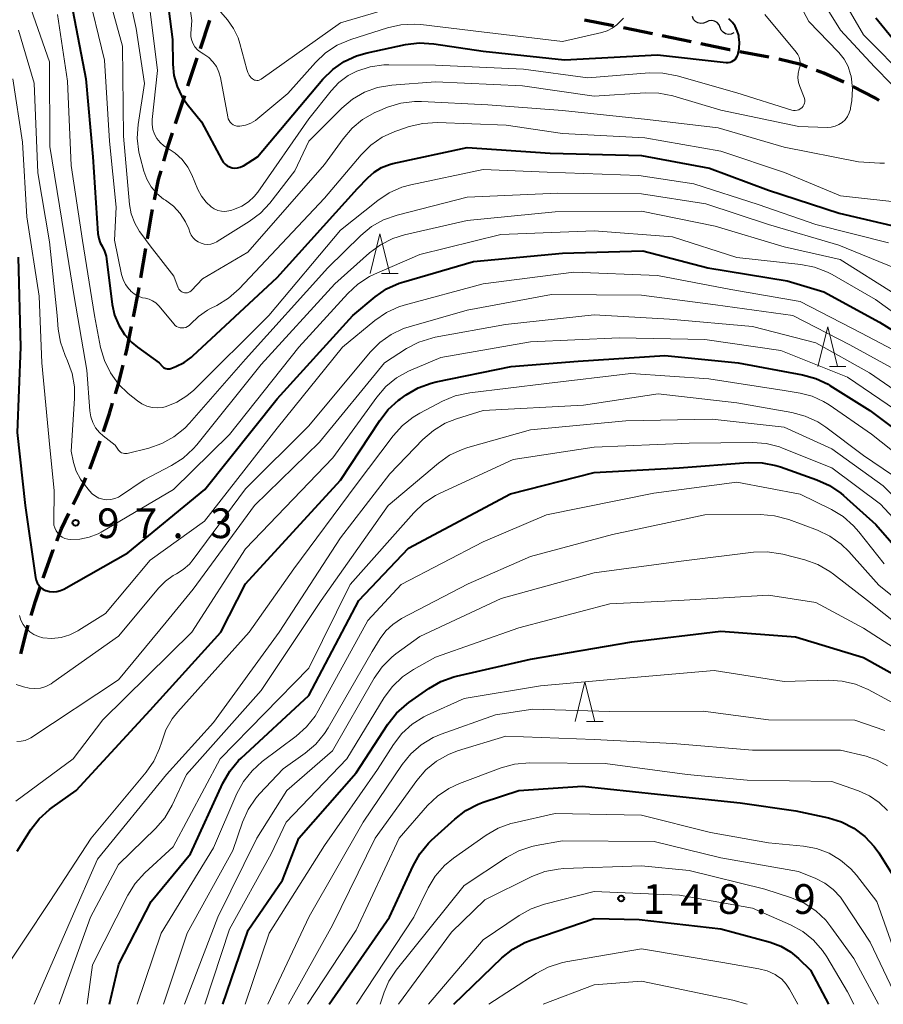
# Model space of a CAD drawing. Units: metres. Extents: x -78000 to -75999, y 30000 to 31500.
# Drawn here: x -76427 to -76319, y 30000 to 30124 of the extents above; entities that cross this region are included whole.
import ezdxf

# ---------------------------------------------------------------- set-up
doc = ezdxf.new("R2010")
doc.units = ezdxf.units.M
for name, color, linetype, lineweight in [('210300_徒歩道', 7, 'Continuous', 70), ('510200_細流', 7, 'Continuous', 30), ('633200_針葉樹林', 7, 'Continuous', 13), ('710100_等高線(計曲線)', 7, 'Continuous', 40), ('710200_等高線(主曲線)', 7, 'Continuous', 13), ('731200_図化機測定による標高点', 7, 'Continuous', 40)]:
    doc.layers.add(name, color=color, linetype=linetype, lineweight=lineweight)
doc.styles.add('Style-WORKING', font='MS Gothic.ttf')

msp = doc.modelspace()

# ---------------------------------------------------------------- linework, layer by layer
at = {"layer": '210300_徒歩道', "linetype": 'Continuous', "lineweight": 70}
for p, q in [((-76404.67, 30120.71), (-76403.49, 30124.27)), ((-76352.53, 30123.56), (-76356.21, 30124.26)), ((-76347.63, 30122.55), (-76351.3, 30123.31)), ((-76342.74, 30121.53), (-76346.41, 30122.29)), ((-76332.93, 30119.59), (-76336.61, 30120.28)), ((-76407.82, 30111.22), (-76406.64, 30114.78)), ((-76412.19, 30091.74), (-76411.56, 30095.44))]:
    msp.add_line(p, q, dxfattribs=at)
at = {"layer": '210300_徒歩道', "linetype": 'Continuous', "lineweight": 70, "flags": 128}
for points in [[(-76337.84, 30120.52), (-76337.91, 30120.53), (-76341.51, 30121.28)], [(-76406.25, 30115.97), (-76405.87, 30117.12), (-76405.07, 30119.53)], [(-76328.09, 30118.36), (-76328.89, 30118.66), (-76331.7, 30119.36)], [(-76323.47, 30116.44), (-76326.01, 30117.58), (-76326.92, 30117.92)], [(-76319.04, 30114.14), (-76319.57, 30114.47), (-76322.34, 30115.91)], [(-76409.3, 30106.45), (-76408.7, 30108.54), (-76408.21, 30110.03)], [(-76410.46, 30101.59), (-76409.95, 30104.16), (-76409.64, 30105.24)], [(-76411.35, 30096.67), (-76410.84, 30099.71), (-76410.71, 30100.36)], [(-76413.12, 30086.83), (-76412.48, 30090.03), (-76412.4, 30090.51)], [(-76414.14, 30081.93), (-76413.93, 30082.8), (-76413.37, 30085.6)], [(-76415.39, 30077.09), (-76415.04, 30078.24), (-76414.44, 30080.72)], [(-76416.91, 30072.33), (-76416.15, 30074.59), (-76415.75, 30075.9)], [(-76418.64, 30067.64), (-76418.47, 30068.04), (-76417.32, 30071.15)], [(-76420.72, 30063.1), (-76419.34, 30065.98), (-76419.12, 30066.49)], [(-76422.79, 30058.54), (-76422.19, 30060.04), (-76421.26, 30061.97)], [(-76424.51, 30053.85), (-76424.4, 30054.19), (-76423.25, 30057.38), (-76423.25, 30057.38)], [(-76426.03, 30049.09), (-76425.49, 30050.89), (-76424.9, 30052.67)], [(-76427.32, 30044.26), (-76426.58, 30047.24), (-76426.39, 30047.89)]]:
    msp.add_lwpolyline(points, dxfattribs=at)
at = {"layer": '510200_細流', "linetype": 'Continuous', "lineweight": 30, "flags": 128}
for points in [[(-76340.84, 30124.04), (-76341.18, 30123.88), (-76341.54, 30123.84), (-76341.9, 30123.92), (-76342.21, 30124.1), (-76342.46, 30124.38), (-76342.59, 30124.72)], [(-76339.1, 30123.36), (-76339.23, 30123.7), (-76339.47, 30123.98), (-76339.79, 30124.17), (-76340.15, 30124.24), (-76340.51, 30124.2), (-76340.84, 30124.04)], [(-76337.35, 30122.68), (-76337.68, 30122.52), (-76338.04, 30122.48), (-76338.41, 30122.55), (-76338.72, 30122.74), (-76338.96, 30123.02), (-76339.1, 30123.36)]]:
    msp.add_lwpolyline(points, dxfattribs=at)
at = {"layer": '633200_針葉樹林', "linetype": 'Continuous', "lineweight": 13}
for p, q in [((-76381.81, 30092.28), (-76379.73, 30092.28)), ((-76325.31, 30080.56), (-76323.23, 30080.56)), ((-76355.94, 30035.73), (-76353.86, 30035.73))]:
    msp.add_line(p, q, dxfattribs=at)
at = {"layer": '633200_針葉樹林', "linetype": 'Continuous', "lineweight": 13, "flags": 128}
for points in [[(-76383.27, 30092.28), (-76382.02, 30097.28), (-76380.77, 30092.28)], [(-76326.77, 30080.56), (-76325.52, 30085.56), (-76324.27, 30080.56)], [(-76357.4, 30035.73), (-76356.15, 30040.73), (-76354.9, 30035.73)]]:
    msp.add_lwpolyline(points, dxfattribs=at)
at = {"layer": '710100_等高線(計曲線)', "linetype": 'Continuous', "lineweight": 40, "flags": 128}
for points, elevation in [([(-76409.38, 30131), (-76408.18, 30121.82), (-76408.15, 30118.73), (-76408.01, 30117.3), (-76407.62, 30115.92), (-76407, 30114.63), (-76406.33, 30113.67), (-76404.55, 30111.45), (-76401.98, 30106.63), (-76401.79, 30106.35), (-76401.56, 30106.1), (-76401.29, 30105.89), (-76400.99, 30105.74), (-76400.67, 30105.64), (-76400.33, 30105.6), (-76399.99, 30105.62), (-76399.66, 30105.7), (-76399.35, 30105.83), (-76399.23, 30105.9), (-76397.47, 30107), (-76389.22, 30116.82), (-76387.98, 30118.05), (-76386.55, 30119.05), (-76384.97, 30119.79), (-76383.63, 30120.17), (-76378.78, 30121.2)], 80), ([(-76421, 30126.49), (-76419.14, 30116.86), (-76418.25, 30107), (-76417.6, 30097.32), (-76417.51, 30096.72), (-76417.31, 30096.15), (-76417.09, 30095.73), (-76416.78, 30095.12), (-76416.58, 30094.46), (-76416.53, 30094.15), (-76415.79, 30088.36), (-76415.5, 30087.02), (-76414.98, 30085.75), (-76414.24, 30084.59), (-76413.32, 30083.57), (-76412.63, 30083), (-76409.89, 30081), (-76409.45, 30080.53), (-76409.32, 30080.42), (-76409.17, 30080.34), (-76409.02, 30080.27)], 90), ([(-76378.78, 30121.2), (-76377.05, 30121.41), (-76375.2, 30121.3), (-76369, 30120.35), (-76358.74, 30119.26), (-76347, 30119.9), (-76338.32, 30118.94), (-76338.08, 30118.94), (-76337.84, 30118.97), (-76337.61, 30119.05), (-76337.4, 30119.17), (-76337.21, 30119.32), (-76337.05, 30119.5), (-76336.92, 30119.71), (-76336.84, 30119.91), (-76336.67, 30120.69), (-76336.64, 30121.5), (-76336.71, 30122.13), (-76336.75, 30122.35), (-76336.92, 30122.94), (-76337.18, 30123.5), (-76337.54, 30124), (-76337.98, 30124.44)], 80), ([(-76314.93, 30119), (-76319.46, 30124.54)], 90), ([(-76409.02, 30080.27), (-76408.85, 30080.24), (-76408.68, 30080.24), (-76408.51, 30080.26), (-76408.4, 30080.3), (-76407.79, 30080.53), (-76406.74, 30081.05), (-76405.79, 30081.73), (-76405.63, 30081.89), (-76395, 30091.79), (-76384.87, 30103), (-76383.55, 30104.38), (-76382.74, 30105.1), (-76381.81, 30105.66), (-76380.81, 30106.06), (-76380.37, 30106.17), (-76371, 30108.21), (-76360.52, 30107.48), (-76349, 30107.18), (-76340.43, 30105.57), (-76333, 30102.8), (-76324.09, 30099.91), (-76315.99, 30098.01)], 90), ([(-76427.65, 30094.35), (-76427.36, 30083), (-76427.79, 30072.21), (-76426.78, 30063), (-76425.5, 30053.9), (-76425.41, 30053.55), (-76425.27, 30053.22), (-76425.08, 30052.92), (-76424.83, 30052.65), (-76424.54, 30052.43), (-76424.22, 30052.27), (-76424.16, 30052.25), (-76423.71, 30052.12), (-76423.25, 30052.08), (-76422.78, 30052.12), (-76422.33, 30052.24), (-76421.92, 30052.43), (-76413.82, 30057), (-76404.12, 30065), (-76395, 30076.47), (-76385.43, 30087), (-76382.6, 30089.34), (-76381.17, 30090.33), (-76379.58, 30091.06), (-76379, 30091.25), (-76370.2, 30093.8), (-76359, 30094.86), (-76348.86, 30095.14), (-76340.64, 30093), (-76330.63, 30091.37), (-76326.01, 30089.99), (-76319, 30086.12), (-76312.12, 30081.88)], 100), ([(-76427.8, 30019.33), (-76426.06, 30022.06), (-76425, 30023.44), (-76423.71, 30024.62), (-76423.39, 30024.85), (-76420.34, 30027), (-76411, 30037.13), (-76402.1, 30047), (-76399, 30053.11), (-76387, 30066.17), (-76382.03, 30073.74), (-76380.96, 30075.11), (-76379.66, 30076.27), (-76379.46, 30076.42), (-76378.71, 30076.95), (-76377.21, 30077.83), (-76375.57, 30078.43), (-76374.94, 30078.59), (-76365.46, 30080.54), (-76357, 30081.22), (-76346.05, 30081.95), (-76336.83, 30081), (-76328.71, 30079.5)], 110), ([(-76328.71, 30079.5), (-76327.03, 30079.04), (-76325.46, 30078.29), (-76325.23, 30078.15), (-76320.19, 30075), (-76313.8, 30070.2)], 110), ([(-76416.13, 30000), (-76414.95, 30005.05), (-76410.87, 30013), (-76405.93, 30019), (-76401.83, 30027.93), (-76400.97, 30029.45), (-76399.86, 30030.79), (-76399.54, 30031.1), (-76391, 30039), (-76384.68, 30051), (-76378.4, 30057.6), (-76365.55, 30064.45), (-76355, 30067.15), (-76344.26, 30067.74), (-76335.54, 30068.4), (-76333.8, 30068.38), (-76332.08, 30068.05), (-76331.46, 30067.86), (-76326.88, 30066.25), (-76325.29, 30065.53), (-76323.85, 30064.54), (-76323.52, 30064.25), (-76319.43, 30060.57), (-76314.58, 30055)], 120), ([(-76401.83, 30000), (-76398.65, 30009.35), (-76394.31, 30015.69), (-76392.24, 30021), (-76385, 30029.24), (-76381.01, 30035.37), (-76379.94, 30036.75), (-76378.64, 30037.91), (-76378.36, 30038.11), (-76375.83, 30039.89), (-76374.32, 30040.76), (-76372.68, 30041.35), (-76372.35, 30041.44), (-76363, 30043.6), (-76350.24, 30045.76), (-76339, 30047.11), (-76329.58, 30046.42), (-76321, 30043.78), (-76314.07, 30039.93)], 130), ([(-76388.41, 30000), (-76380.82, 30011), (-76377.84, 30017.5), (-76376.98, 30019.01), (-76375.87, 30020.36), (-76375.5, 30020.71), (-76372.57, 30023.4), (-76371.18, 30024.46), (-76369.64, 30025.26), (-76368.98, 30025.51), (-76364.51, 30027), (-76356.47, 30027.53), (-76347, 30026.52), (-76336.56, 30025.44), (-76329.55, 30024.45), (-76325.43, 30023.56), (-76323.76, 30023.05), (-76322.21, 30022.25), (-76320.83, 30021.2), (-76319.64, 30019.92), (-76319.08, 30019.12), (-76315.91, 30014.09)], 140), ([(-76372.68, 30000), (-76366.62, 30005.87), (-76365.26, 30006.97), (-76363.74, 30007.82), (-76362.87, 30008.16), (-76355, 30010.82), (-76349.3, 30010.7), (-76339, 30009.54), (-76332.77, 30007.84), (-76331.44, 30007.35), (-76330.23, 30006.64), (-76329.21, 30005.79), (-76327.7, 30004.3), (-76325.41, 30000)], 150)]:
    msp.add_lwpolyline(points, dxfattribs=dict(at, elevation=elevation))
at = {"layer": '710200_等高線(主曲線)', "linetype": 'Continuous', "lineweight": 13, "flags": 128}
for points, elevation in [([(-76427.66, 30162.34), (-76423, 30156.54), (-76419, 30150.4), (-76415.47, 30142.53), (-76412.5, 30135), (-76410.95, 30125.05), (-76410.09, 30117.91), (-76410.74, 30111.72), (-76410.75, 30111.09), (-76410.66, 30110.46), (-76410.45, 30109.87), (-76410.15, 30109.32), (-76409.75, 30108.83), (-76409.28, 30108.41), (-76408.86, 30108.15)], 82), ([(-76429, 30159.57), (-76424, 30154), (-76420.54, 30147), (-76416.75, 30139.25), (-76414.91, 30133), (-76412.79, 30123.21), (-76411.74, 30116.26), (-76412.53, 30111.1), (-76412.64, 30109.36), (-76412.45, 30107.62), (-76412.29, 30106.96), (-76411.81, 30105.21), (-76411.43, 30104.18), (-76410.88, 30103.23), (-76410.17, 30102.39), (-76409.32, 30101.69), (-76409.08, 30101.53), (-76408.08, 30100.78), (-76407.23, 30099.86)], 84), ([(-76431, 30148.1), (-76426.36, 30143.64), (-76422.44, 30138.77), (-76421.47, 30137.32), (-76420.76, 30135.72), (-76420.5, 30134.79), (-76419, 30128.44), (-76416.78, 30119.22), (-76416.16, 30109), (-76415.32, 30100.68), (-76415.5, 30096.5), (-76414.63, 30092.18)], 88), ([(-76407.23, 30099.86), (-76406.55, 30098.81), (-76406.15, 30097.92), (-76406, 30097.5), (-76405.83, 30097.13), (-76405.59, 30096.79), (-76405.3, 30096.5), (-76404.96, 30096.27), (-76404.59, 30096.1), (-76404.19, 30095.99), (-76403.78, 30095.96), (-76403.37, 30095.99), (-76402.98, 30096.1), (-76402.6, 30096.28), (-76402.54, 30096.32), (-76398.5, 30098.84), (-76397.11, 30099.89), (-76395.91, 30101.18), (-76392.75, 30105.25), (-76391, 30109), (-76386.82, 30113.18), (-76385.48, 30114.3), (-76383.97, 30115.17), (-76382.34, 30115.77), (-76380.51, 30116.08), (-76375, 30116.5), (-76364.01, 30115.99), (-76355, 30114.68), (-76348.56, 30115.1), (-76346.82, 30115.06), (-76345.07, 30114.71), (-76339, 30112.91), (-76329.16, 30110.84), (-76325.58, 30110.74), (-76325.07, 30110.76), (-76324.58, 30110.88), (-76324.12, 30111.08), (-76323.69, 30111.36), (-76323.32, 30111.71), (-76323.02, 30112.11), (-76322.79, 30112.56), (-76322.65, 30113.05), (-76322.62, 30113.21), (-76322.49, 30114.08), (-76322.39, 30115.64), (-76322.57, 30117.19), (-76322.62, 30117.42), (-76322.95, 30118.43), (-76323.45, 30119.37), (-76324.1, 30120.21), (-76324.18, 30120.29), (-76327.88, 30124.12), (-76331.54, 30131)], 84), ([(-76406.75, 30131.25), (-76405.77, 30124.23), (-76405.87, 30122.61), (-76405.86, 30122.16), (-76405.76, 30121.71), (-76405.6, 30121.28), (-76405.36, 30120.89), (-76405.05, 30120.55), (-76404.69, 30120.27), (-76404.57, 30120.19), (-76404.24, 30120), (-76403.62, 30119.57), (-76403.09, 30119.03), (-76402.66, 30118.41), (-76402.34, 30117.73), (-76402.15, 30117.04), (-76401.23, 30112.05), (-76401.17, 30111.81), (-76401.06, 30111.59), (-76400.92, 30111.38), (-76400.74, 30111.21), (-76400.53, 30111.07), (-76400.31, 30110.96), (-76400.07, 30110.9), (-76399.82, 30110.88), (-76399.71, 30110.89), (-76399, 30111.01), (-76398.32, 30111.26), (-76397.7, 30111.62), (-76397.42, 30111.84), (-76393.65, 30115), (-76390.15, 30118.94), (-76388.89, 30120.14), (-76387.43, 30121.1)], 78), ([(-76416.77, 30129.23), (-76414.49, 30121), (-76414.36, 30109.64), (-76413.6, 30101.01), (-76413.39, 30099.8), (-76412.96, 30098.64), (-76412.35, 30097.58), (-76412.21, 30097.39), (-76411, 30095.78), (-76408.04, 30091.96), (-76407.46, 30090.48), (-76407.38, 30090.32), (-76407.28, 30090.18), (-76407.15, 30090.06), (-76407, 30089.96), (-76406.84, 30089.89), (-76406.67, 30089.85), (-76406.49, 30089.84), (-76406.32, 30089.86), (-76406.15, 30089.91)], 86), ([(-76317.46, 30116.19), (-76319.61, 30118.39), (-76323.89, 30123), (-76328.14, 30129.86)], 86), ([(-76315.3, 30116.7), (-76321, 30122.44), (-76324.87, 30129.13)], 88), ([(-76426.01, 30125.63), (-76423.73, 30119), (-76423.69, 30108.31), (-76422.14, 30099), (-76420.62, 30089.38), (-76419, 30080.08), (-76418.63, 30074.95), (-76418.51, 30074.2), (-76418.26, 30073.47), (-76417.89, 30072.8), (-76417.41, 30072.21), (-76416.95, 30071.8), (-76415.41, 30070.59), (-76415.01, 30069.99), (-76414.9, 30069.85), (-76414.76, 30069.73), (-76414.61, 30069.64), (-76414.44, 30069.58), (-76414.27, 30069.54), (-76414.09, 30069.54), (-76413.91, 30069.57), (-76411.18, 30070.24), (-76409.53, 30070.81), (-76408.01, 30071.65), (-76406.65, 30072.75), (-76406.06, 30073.37), (-76399, 30081.45), (-76388.59, 30093), (-76384.42, 30097.1), (-76383.07, 30098.21), (-76381.55, 30099.07), (-76379.86, 30099.67), (-76371, 30101.91), (-76359.55, 30102.45), (-76349, 30102.35), (-76340.91, 30101.09), (-76333, 30098.47), (-76324.13, 30095.87), (-76317, 30092.94)], 94), ([(-76402.37, 30125.63), (-76401.25, 30124.32), (-76400.49, 30123.24), (-76399.92, 30122.05), (-76399.7, 30121.33), (-76398.83, 30118.03), (-76398.7, 30117.65), (-76398.5, 30117.31), (-76398.25, 30117), (-76398.12, 30116.88), (-76397.99, 30116.79), (-76397.85, 30116.72), (-76397.7, 30116.68), (-76397.55, 30116.66), (-76397.39, 30116.67), (-76397.24, 30116.71), (-76397.09, 30116.77), (-76397.01, 30116.83), (-76387, 30123.96), (-76379.98, 30126.02)], 76), ([(-76422.72, 30125), (-76421.44, 30116.56), (-76421, 30105.93), (-76419.56, 30096.44), (-76418.05, 30087), (-76417.26, 30082.96), (-76416.78, 30081.29), (-76416.01, 30079.73), (-76414.99, 30078.32), (-76413.78, 30077.15), (-76412.62, 30076.2), (-76412.06, 30075.81), (-76411.43, 30075.53), (-76410.77, 30075.36), (-76410.1, 30075.31), (-76409.42, 30075.38), (-76409, 30075.48), (-76407.63, 30076.04), (-76406.39, 30076.82), (-76405.52, 30077.57), (-76396.04, 30087), (-76387, 30097.76), (-76382.29, 30101.52), (-76380.84, 30102.48), (-76379.25, 30103.18)], 92), ([(-76408.86, 30108.15), (-76407.85, 30107.49), (-76406.98, 30106.67), (-76406.26, 30105.71), (-76405.77, 30104.76), (-76404.98, 30102.89), (-76404.53, 30102.04), (-76403.94, 30101.28), (-76403.31, 30100.69), (-76402.92, 30100.44), (-76402.49, 30100.26), (-76402.03, 30100.15), (-76401.57, 30100.13), (-76401.1, 30100.18), (-76400.83, 30100.26), (-76400.36, 30100.41), (-76399.45, 30100.8), (-76398.61, 30101.34), (-76397.88, 30102.02), (-76397.44, 30102.57), (-76391, 30111.8), (-76388.19, 30115.35), (-76387.19, 30116.4), (-76386.02, 30117.27), (-76384.94, 30117.83), (-76384.92, 30117.84), (-76383.27, 30118.38), (-76381.54, 30118.63), (-76380.91, 30118.65), (-76375, 30118.6), (-76363.91, 30118.09), (-76355.77, 30117), (-76348.05, 30117.61), (-76346.31, 30117.59), (-76344.51, 30117.25), (-76337, 30115.1), (-76330.05, 30112.93), (-76329.83, 30112.88), (-76329.61, 30112.87), (-76329.39, 30112.9), (-76329.17, 30112.97), (-76328.97, 30113.07), (-76328.79, 30113.21), (-76328.75, 30113.25), (-76328.62, 30113.4), (-76328.52, 30113.58), (-76328.45, 30113.78), (-76328.41, 30113.98), (-76328.41, 30114.18), (-76328.45, 30114.39), (-76328.49, 30114.52), (-76329.04, 30115.88), (-76329.21, 30116.42), (-76329.28, 30116.98), (-76329.25, 30117.54), (-76329.1, 30118.14), (-76329.01, 30118.51), (-76328.99, 30118.88), (-76329.03, 30119.26), (-76329.13, 30119.62), (-76329.3, 30119.95), (-76329.48, 30120.22), (-76333.45, 30125)], 82), ([(-76387.43, 30121.1), (-76385.71, 30121.84), (-76381.07, 30123.31), (-76379.37, 30123.69), (-76377.63, 30123.78), (-76376.84, 30123.71), (-76369.2, 30122.8), (-76359, 30121.59), (-76354.02, 30122.7), (-76353.34, 30122.91), (-76352.7, 30123.25), (-76352.13, 30123.68), (-76351.76, 30124.07), (-76351.3, 30124.53)], 78), ([(-76427.64, 30123), (-76425.66, 30116.34), (-76425.18, 30105), (-76423.71, 30096.29), (-76422.74, 30087), (-76422.61, 30085.26), (-76422.34, 30083.6), (-76421.75, 30081.93), (-76421.44, 30081.26), (-76420.86, 30079.66), (-76420.57, 30077.98), (-76420.56, 30076.52), (-76421, 30069.86), (-76420.68, 30068.43), (-76420.33, 30067.34), (-76419.79, 30066.32), (-76419.45, 30065.84), (-76418.68, 30064.84), (-76418.33, 30064.47), (-76417.93, 30064.16), (-76417.47, 30063.93), (-76416.99, 30063.78), (-76416.48, 30063.72), (-76415.98, 30063.74), (-76415.48, 30063.86), (-76415.01, 30064.05), (-76414.74, 30064.22), (-76411.76, 30066.24), (-76408.32, 30068.03), (-76406.85, 30068.96), (-76405.57, 30070.14), (-76405.13, 30070.65), (-76397, 30080.79), (-76387.69, 30091), (-76383.33, 30094.88), (-76381.93, 30095.92), (-76380.38, 30096.7), (-76378.93, 30097.15), (-76371, 30098.98), (-76359.92, 30100.08), (-76349, 30100.15), (-76339.73, 30098.27), (-76331, 30095.66), (-76323.94, 30094.06), (-76317, 30089.68)], 96), ([(-76428.34, 30116.88), (-76427.12, 30108.88), (-76426.57, 30099.43), (-76425, 30089.43), (-76424.69, 30081), (-76423.67, 30070.33), (-76423.12, 30064.88), (-76423.17, 30060.9), (-76423.15, 30060.52), (-76423.05, 30060.15), (-76422.89, 30059.8), (-76422.68, 30059.49), (-76422.41, 30059.21), (-76422.1, 30058.99), (-76421.76, 30058.82), (-76421.39, 30058.72), (-76421.1, 30058.68), (-76419.89, 30058.72), (-76418.7, 30058.97), (-76417.58, 30059.42), (-76417.19, 30059.63), (-76408.07, 30065), (-76401, 30071.97), (-76392.24, 30083), (-76386.09, 30089.76), (-76384.81, 30090.94), (-76383.35, 30091.89), (-76382.71, 30092.2), (-76377, 30094.69), (-76366.78, 30097.22), (-76355, 30097.69), (-76345.08, 30096.92), (-76337, 30094.3), (-76328.89, 30093.43), (-76327.18, 30093.1), (-76325.55, 30092.47), (-76324.96, 30092.16), (-76319.47, 30089), (-76313.4, 30084.6)], 98), ([(-76406.15, 30089.91), (-76405.99, 30089.98), (-76405.85, 30090.09), (-76405.78, 30090.15), (-76404.4, 30091.6), (-76398.69, 30095), (-76389, 30106.03), (-76386.67, 30109.3), (-76385.54, 30110.63), (-76384.2, 30111.74), (-76382.68, 30112.6), (-76382.33, 30112.75), (-76381.06, 30113.27), (-76379.4, 30113.79), (-76377.67, 30114.01), (-76376.77, 30114.01), (-76368.4, 30113.6), (-76359, 30112.87), (-76348.27, 30111.73), (-76339.32, 30110.68), (-76331, 30108.25), (-76321.63, 30106.37), (-76318.95, 30106.21), (-76318.33, 30106.23)], 86), ([(-76380.15, 30110.23), (-76379.9, 30110.31), (-76378.31, 30110.84), (-76376.62, 30111.24), (-76374.76, 30111.34), (-76366.08, 30111), (-76359, 30109.95), (-76348.58, 30109.42), (-76339, 30107.74), (-76330.97, 30105.03), (-76323.91, 30102.09), (-76315.89, 30101.21)], 88), ([(-76414.63, 30092.18), (-76414.44, 30091.52), (-76414.13, 30090.9), (-76413.72, 30090.34), (-76413.54, 30090.16), (-76413.46, 30090.07), (-76413.02, 30089.71), (-76412.52, 30089.42), (-76411.99, 30089.23), (-76411.62, 30089.16), (-76411.15, 30089.04), (-76410.7, 30088.85), (-76410.3, 30088.59), (-76409.95, 30088.26), (-76409.86, 30088.16), (-76408.04, 30085.91), (-76407.87, 30085.74), (-76407.68, 30085.6), (-76407.46, 30085.5), (-76407.23, 30085.43), (-76406.99, 30085.41), (-76406.76, 30085.43), (-76406.52, 30085.48), (-76406.31, 30085.58), (-76406.11, 30085.71), (-76405.93, 30085.89), (-76404.93, 30086.87), (-76403.78, 30087.66), (-76403.39, 30087.86), (-76402.61, 30088.25), (-76401.12, 30089.15), (-76399.77, 30090.36), (-76389, 30101.8), (-76384.39, 30107.27), (-76383.16, 30108.5), (-76381.73, 30109.49), (-76380.15, 30110.23)], 88), ([(-76379.25, 30103.18), (-76378.12, 30103.49), (-76369, 30105.42), (-76360.91, 30105.09), (-76349.36, 30104.64), (-76342.4, 30103.6), (-76334.31, 30101), (-76327, 30098.49), (-76317.86, 30096.14)], 92), ([(-76427.51, 30049.11), (-76427.33, 30048.51), (-76427.04, 30047.95), (-76426.67, 30047.45), (-76426.21, 30047.02), (-76425.68, 30046.68), (-76425.11, 30046.43), (-76424.55, 30046.29), (-76423.4, 30046.21), (-76422.26, 30046.33), (-76421.16, 30046.65), (-76420.12, 30047.15), (-76420, 30047.23), (-76416.65, 30049.35), (-76411, 30056.07), (-76404.14, 30061), (-76395, 30072.74), (-76386.74, 30083), (-76382.65, 30086.36), (-76381.21, 30087.34), (-76379.62, 30088.07), (-76378.94, 30088.28), (-76369, 30091), (-76357.54, 30092.46), (-76347, 30092.05), (-76337.72, 30090.28), (-76329, 30088.76), (-76321.26, 30084.74), (-76314.14, 30081)], 102), ([(-76427.92, 30040.39), (-76427, 30040.08), (-76426.3, 30039.91), (-76425.58, 30039.86), (-76424.86, 30039.94), (-76424.17, 30040.15), (-76423.52, 30040.47), (-76423.28, 30040.63), (-76415, 30046.5), (-76409.92, 30052.61), (-76409.08, 30053.45), (-76408.11, 30054.14), (-76407.71, 30054.36), (-76406.83, 30054.9), (-76406.05, 30055.58), (-76405.57, 30056.16), (-76399, 30065.1), (-76391, 30073.03), (-76383.26, 30082.34), (-76382.03, 30083.58), (-76380.61, 30084.59), (-76379.03, 30085.33), (-76378.33, 30085.56), (-76371, 30087.67), (-76360.36, 30089.64), (-76349, 30089.53), (-76339.67, 30088.33), (-76329.9, 30087), (-76322.74, 30083.26), (-76315, 30079.04)], 104), ([(-76427.82, 30033.18), (-76427.3, 30033.21), (-76426.8, 30033.32), (-76426.32, 30033.51), (-76426.06, 30033.67), (-76415, 30040.97), (-76409, 30048.27), (-76405.59, 30052.41), (-76397.84, 30063), (-76389.66, 30071), (-76381.46, 30081), (-76378.67, 30082.8), (-76377.13, 30083.61), (-76375.47, 30084.14), (-76375.04, 30084.23), (-76366.16, 30085.84), (-76355, 30087.08), (-76345.49, 30086.51), (-76335, 30085.61), (-76327, 30083.54), (-76320.25, 30079.75), (-76313.33, 30075)], 106), ([(-76387.96, 30069), (-76382.43, 30076.69), (-76381.29, 30078.01), (-76379.94, 30079.12), (-76378.42, 30079.97), (-76378.14, 30080.09), (-76374.33, 30081.67), (-76363, 30083.64), (-76351.85, 30084.15), (-76341, 30083.96), (-76331.43, 30082.57), (-76323, 30079.21), (-76316.95, 30075.05)], 108), ([(-76430.18, 30003.22), (-76423.68, 30013), (-76418.44, 30021), (-76411.53, 30029.3), (-76410.54, 30030.72), (-76409.82, 30032.3), (-76409.56, 30033.14), (-76409.02, 30034.64), (-76408.23, 30036.03), (-76407.53, 30036.92), (-76398.52, 30047), (-76392.89, 30055), (-76385, 30065.59), (-76380.35, 30071.78), (-76379.19, 30073.08), (-76377.82, 30074.16), (-76377, 30074.64), (-76374.13, 30076.15), (-76372.52, 30076.82), (-76370.68, 30077.22), (-76361, 30078.39), (-76350.34, 30079.66), (-76340.51, 30079), (-76331, 30077.5), (-76329, 30077.17), (-76327.48, 30076.78), (-76326.04, 30076.12)], 112), ([(-76425.67, 30000), (-76421, 30010.77), (-76417.67, 30018.33), (-76408.95, 30029), (-76403, 30035.58), (-76394.72, 30047), (-76387, 30058.92), (-76380.77, 30067), (-76376.59, 30071.34), (-76375.28, 30072.48), (-76373.79, 30073.38), (-76372.37, 30073.95), (-76369, 30075), (-76356.34, 30075.66), (-76346.92, 30077.08), (-76337, 30075.96), (-76330.03, 30074.74), (-76328.35, 30074.29), (-76326.77, 30073.55), (-76325.76, 30072.89), (-76321, 30069.32), (-76314.86, 30065.14)], 114), ([(-76326.04, 30076.12), (-76325.33, 30075.68), (-76320.01, 30071.99), (-76313.67, 30067)], 112), ([(-76422.49, 30000), (-76418.55, 30011), (-76415, 30017.65), (-76410.31, 30022.23), (-76409.17, 30023.55), (-76408.23, 30025.15), (-76406.42, 30029), (-76397, 30039.64), (-76389.43, 30051), (-76381, 30063), (-76374.64, 30068.34), (-76373.22, 30069.35), (-76371.64, 30070.08), (-76370.93, 30070.31), (-76363, 30072.56), (-76351, 30073.67), (-76340.11, 30073.89), (-76331, 30072.9), (-76325, 30070.13), (-76318.51, 30065.49), (-76313, 30060.05)], 116), ([(-76418.98, 30000), (-76418.29, 30005), (-76413.81, 30013.78), (-76412.89, 30015.26), (-76411.69, 30016.59), (-76408.13, 30019.87), (-76402.19, 30031), (-76391, 30042.46), (-76385.78, 30053), (-76377.74, 30062.08), (-76376.47, 30063.28), (-76375.02, 30064.24), (-76374.43, 30064.54), (-76365.22, 30068.78), (-76355, 30070.34), (-76343, 30070.88), (-76335.01, 30070.95), (-76333.27, 30070.81), (-76331.59, 30070.38), (-76331.2, 30070.23), (-76325, 30067.73), (-76318.84, 30063.16), (-76313, 30056.85)], 118), ([(-76427.96, 30025.66), (-76420.73, 30031), (-76417, 30035.92), (-76405.77, 30047), (-76399, 30057.52), (-76387.96, 30069)], 108), ([(-76412.66, 30000), (-76409.64, 30009), (-76403, 30019.74), (-76400.06, 30026.6), (-76399.23, 30028.13), (-76398.15, 30029.5), (-76396.86, 30030.66), (-76392.58, 30033.86), (-76391.28, 30035.02), (-76390.2, 30036.39), (-76389.8, 30037.05), (-76383.53, 30048.47), (-76379.36, 30053), (-76369, 30058.4), (-76361, 30061.8), (-76347.44, 30064.56), (-76337, 30065.93), (-76329, 30064.41), (-76325.05, 30062.48), (-76323.56, 30061.58), (-76322.24, 30060.43), (-76321.59, 30059.68), (-76318.39, 30055.61)], 122), ([(-76409.31, 30000), (-76406.36, 30009), (-76400.57, 30019.43), (-76399.35, 30022.99), (-76398.64, 30024.58), (-76397.67, 30026.03), (-76397.22, 30026.56), (-76394.25, 30029.75), (-76391.45, 30031.73), (-76390.11, 30032.85), (-76389, 30034.19), (-76388.54, 30034.92), (-76383, 30044.54), (-76382, 30046.18), (-76381.28, 30047.15), (-76380.41, 30047.98), (-76379.3, 30048.71), (-76370.89, 30053.11), (-76363, 30056.55), (-76352.66, 30059.34), (-76341, 30061.79), (-76333.99, 30061.84), (-76332.25, 30061.7), (-76330.42, 30061.21), (-76326.81, 30059.86), (-76325.23, 30059.12), (-76323.81, 30058.1), (-76322.84, 30057.16), (-76319.07, 30052.93), (-76313, 30048.03)], 124), ([(-76406.68, 30000), (-76402.46, 30011), (-76397.55, 30021), (-76393.77, 30027), (-76388.01, 30031.99), (-76382.74, 30041.18), (-76381.74, 30042.61), (-76380.51, 30043.84), (-76380, 30044.25), (-76377, 30046.46), (-76366.74, 30051.26), (-76355, 30054.48), (-76344.02, 30055.98), (-76334.89, 30057.09), (-76333.14, 30057.15), (-76331.42, 30056.9), (-76331.16, 30056.84), (-76328.4, 30056.12), (-76326.75, 30055.54), (-76325.24, 30054.67), (-76324.77, 30054.33), (-76320.49, 30051), (-76314.1, 30045.9)], 126), ([(-76404.1, 30000), (-76401, 30009.49), (-76395.73, 30019), (-76393.87, 30023), (-76386.2, 30031), (-76381.48, 30038.74), (-76380.45, 30040.14), (-76379.19, 30041.34), (-76377.78, 30042.28), (-76375, 30043.82), (-76364.48, 30047.52), (-76353, 30050.59), (-76344.34, 30051), (-76333, 30051.66), (-76327, 30050.72), (-76321, 30047.48), (-76314.61, 30043.39)], 128), ([(-76399.03, 30000), (-76395.99, 30009), (-76389, 30020.07), (-76382.34, 30029.66), (-76380.3, 30032.82), (-76379.24, 30034.2), (-76377.94, 30035.37), (-76376.47, 30036.3), (-76376.04, 30036.5), (-76371.38, 30038.62), (-76361.77, 30040.23), (-76351, 30041.2), (-76339.84, 30042.16), (-76331, 30040.76), (-76325.43, 30040.92), (-76323.69, 30040.82), (-76321.99, 30040.42), (-76320.43, 30039.75), (-76315.1, 30036.9)], 132), ([(-76396.15, 30000), (-76390.93, 30011.07), (-76384.13, 30023), (-76379.22, 30030.28), (-76378.12, 30031.64), (-76376.81, 30032.78), (-76375.31, 30033.68), (-76374.3, 30034.11), (-76367.43, 30036.57), (-76362.72, 30037.28), (-76353, 30036.96), (-76341.24, 30037), (-76333, 30035.93), (-76322.1, 30035.9), (-76318.3, 30034.57)], 134), ([(-76393.55, 30000), (-76388.02, 30009.98), (-76382.6, 30021), (-76377.36, 30028.28), (-76376.22, 30029.6), (-76374.87, 30030.71), (-76373.35, 30031.56), (-76372.21, 30031.99), (-76366.12, 30033.88), (-76355, 30033.45), (-76345.07, 30032.93), (-76335, 30032.09), (-76323.89, 30032.11), (-76320.68, 30031.32), (-76319.27, 30030.84), (-76317.96, 30030.13)], 136), ([(-76391.14, 30000), (-76385, 30009.38), (-76379.59, 30021), (-76376.02, 30025.09), (-76374.77, 30026.3), (-76373.32, 30027.27), (-76371.98, 30027.89), (-76366.73, 30029.85), (-76365.05, 30030.31), (-76363.15, 30030.48), (-76353.61, 30030.39), (-76343.26, 30029), (-76335.69, 30028.31), (-76325, 30028.12), (-76321.62, 30026.94), (-76320.26, 30026.33), (-76319.03, 30025.5), (-76317.96, 30024.46)], 138), ([(-76384.99, 30000), (-76377.76, 30011), (-76375.94, 30014.7), (-76375.04, 30016.2), (-76373.89, 30017.51), (-76372.72, 30018.47), (-76368.62, 30021.35), (-76367.12, 30022.23), (-76365.48, 30022.83), (-76365.06, 30022.93), (-76359.91, 30024.09), (-76349, 30023.88), (-76340.31, 30021.69), (-76333, 30020.4), (-76328.57, 30019.97), (-76326.91, 30019.66), (-76325.34, 30019.07), (-76323.89, 30018.22), (-76322.61, 30017.12), (-76321.88, 30016.29), (-76319.32, 30013), (-76316.64, 30005.36), (-76313.43, 30001), (-76311.99, 30000)], 142), ([(-76382, 30000), (-76381.5, 30001.53), (-76380.9, 30002.93), (-76379.99, 30004.3), (-76371.38, 30015), (-76366.03, 30018.54), (-76364.5, 30019.38), (-76362.85, 30019.93), (-76362.3, 30020.05), (-76359, 30020.65), (-76347.42, 30020.58), (-76339, 30018.49), (-76329.22, 30016.78), (-76327.03, 30015.89), (-76325.86, 30015.29), (-76324.81, 30014.5), (-76323.92, 30013.54), (-76323.55, 30013.02), (-76320.17, 30007.83), (-76317.21, 30001.65), (-76316.86, 30001.06), (-76316.38, 30000.5), (-76315.86, 30000)], 144), ([(-76379.67, 30000), (-76373, 30009.09), (-76368.79, 30013.21), (-76362.86, 30016.12), (-76361.23, 30016.75), (-76359.52, 30017.08), (-76358.81, 30017.13), (-76349, 30017.48), (-76343, 30016.9), (-76333.45, 30014.55), (-76330.08, 30013.45), (-76328.48, 30012.76), (-76327.02, 30011.8), (-76325.75, 30010.61), (-76325.1, 30009.8), (-76322.21, 30005.79), (-76319.1, 30000)], 146), ([(-76375.91, 30000), (-76369, 30008.13), (-76364.47, 30011.22), (-76362.95, 30012.07), (-76361.27, 30012.66), (-76355, 30014.23), (-76344.21, 30013.79), (-76335, 30012.13), (-76330.2, 30010.02), (-76328.67, 30009.19), (-76327.31, 30008.1), (-76326.16, 30006.79), (-76325.63, 30005.98), (-76323, 30001.57), (-76322.21, 30000)], 148), ([(-76368.26, 30000), (-76362.31, 30003.88), (-76360.77, 30004.7), (-76359.12, 30005.24), (-76358.56, 30005.35), (-76349, 30007), (-76338.73, 30005.27), (-76334.2, 30004.49), (-76333.15, 30004.22), (-76332.16, 30003.76), (-76331.96, 30003.64), (-76331.31, 30003.16), (-76330.76, 30002.56), (-76330.34, 30001.93), (-76329.27, 30000)], 152), ([(-76361.4, 30000), (-76355, 30002.44), (-76349, 30002.92), (-76337.48, 30000.52), (-76335.68, 30000)], 154)]:
    msp.add_lwpolyline(points, dxfattribs=dict(at, elevation=elevation))
at = {"layer": '731200_図化機測定による標高点', "linetype": 'Continuous', "lineweight": 40}
for centre in [(-76420.42, 30060.81, 97.29), (-76351.58, 30013.36, 148.9)]:
    msp.add_circle(centre, 0.375, dxfattribs=at)

# ---------------------------------------------------------------- texts
at = {"layer": '731200_図化機測定による標高点', "linetype": 'Continuous', "lineweight": 40, "style": 'Style-WORKING'}
for s, p in [('9', (-76417.71, 30058.87, -10)), ('7', (-76412.96, 30058.87, -10)), ('3', (-76403.46, 30058.87, -10)), ('.', (-76408.21, 30058.87, -10)), ('1', (-76348.87, 30011.42, -10)), ('4', (-76344.12, 30011.42, -10)), ('8', (-76339.37, 30011.42, -10)), ('9', (-76329.87, 30011.42, -10)), ('.', (-76334.62, 30011.42, -10))]:
    msp.add_text(s, height=3.75, dxfattribs=at).set_placement(p)

doc.saveas('drawing.dxf')
